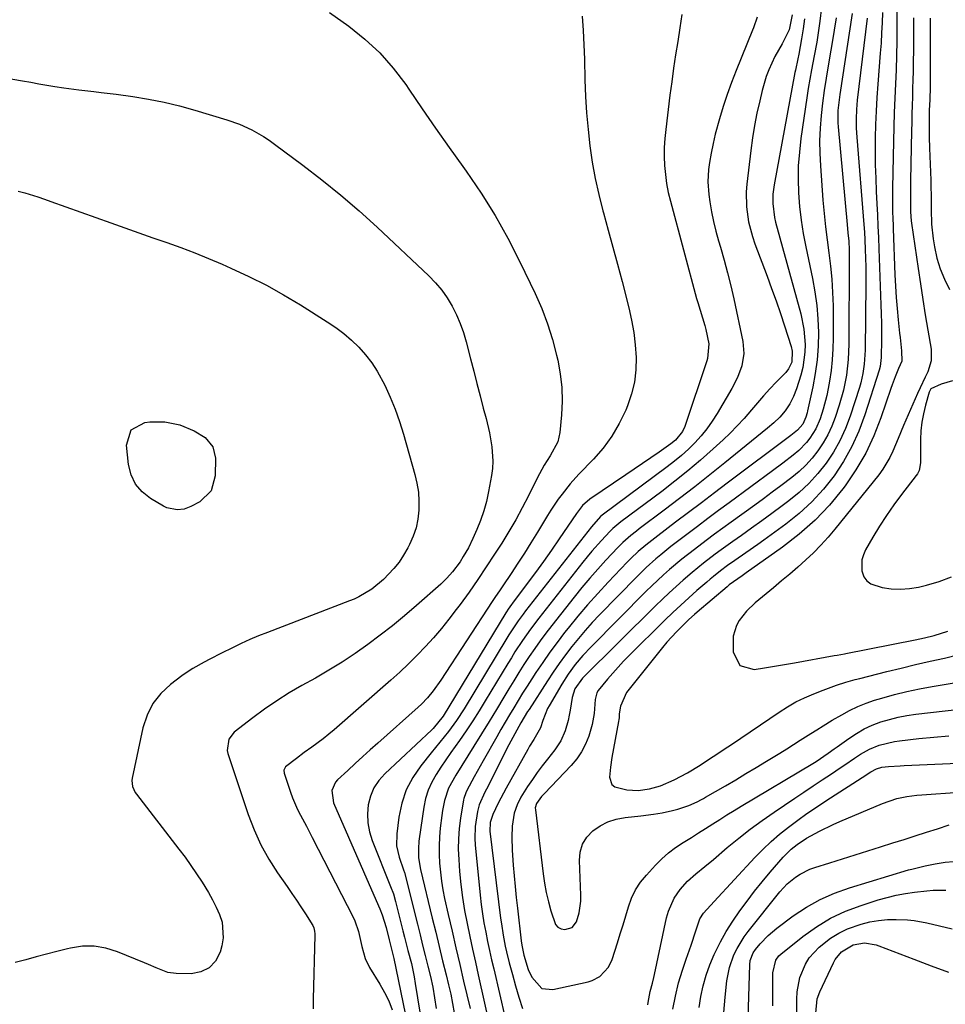
# Model space of a CAD drawing. Units: inches. Extents: x 1841548 to 1846976, y 463402 to 468690.
# Drawn here: x 1842576 to 1842864, y 466608 to 466914 of the extents above; entities that cross this region are included whole.
import ezdxf

# ---------------------------------------------------------------- set-up
doc = ezdxf.new("R2010")
doc.units = ezdxf.units.IN
doc.header["$MEASUREMENT"] = 0
doc.layers.add('7', color=7, linetype='Continuous')
doc.layers.add('8', color=7, linetype='Continuous')

msp = doc.modelspace()

# ---------------------------------------------------------------- linework, layer by layer
at = {"layer": '7', "color": 18}
for points in [[(1842848.41, 466923.21, 1842), (1842848.44, 466911.57, 1842), (1842848.43, 466907.14, 1842), (1842848.36, 466902.7, 1842), (1842848.23, 466898.27, 1842), (1842848.06, 466893.83, 1842), (1842847.87, 466889.4, 1842), (1842847.7, 466884.97, 1842), (1842847.57, 466880.53, 1842), (1842847.46, 466876.1, 1842), (1842847.14, 466861.45, 1842), (1842847.12, 466859.82, 1842), (1842847.13, 466856.56, 1842), (1842847.18, 466854.48, 1842), (1842847.26, 466851.66, 1842), (1842847.31, 466850.25, 1842), (1842847.36, 466848.84, 1842), (1842847.89, 466834.47, 1842), (1842848.05, 466830.99, 1842), (1842848.26, 466827.51, 1842), (1842848.55, 466824.03, 1842), (1842848.88, 466820.56, 1842), (1842849.33, 466816.38, 1842), (1842849.48, 466815, 1842), (1842849.96, 466810.88, 1842), (1842850.03, 466807.7, 1842), (1842849.02, 466805.44, 1842), (1842847.92, 466802.78, 1842), (1842847.01, 466800.37, 1842), (1842846.58, 466799.15, 1842), (1842843.54, 466790.1, 1842), (1842841.35, 466784.49, 1842), (1842838.82, 466779.06, 1842), (1842835.77, 466773.89, 1842), (1842832.38, 466768.91, 1842), (1842831.72, 466768.05, 1842), (1842827.53, 466762.99, 1842), (1842823.05, 466758.23, 1842), (1842818.15, 466753.91, 1842), (1842812.96, 466749.88, 1842), (1842801.6, 466741.88, 1842), (1842800.36, 466741.02, 1842), (1842796.4, 466738.19, 1842), (1842795.69, 466737.61, 1842), (1842786.42, 466729.73, 1842), (1842785.55, 466728.97, 1842), (1842783.83, 466727.41, 1842), (1842783, 466726.6, 1842), (1842779.97, 466723.59, 1842), (1842777.03, 466720.35, 1842), (1842775.63, 466718.66, 1842), (1842764.48, 466704.75, 1842), (1842762.53, 466700.46, 1842), (1842762.21, 466698.09, 1842), (1842762.17, 466696.88, 1842), (1842762.1, 466696.28, 1842), (1842762.01, 466695.68, 1842), (1842759.91, 466684.48, 1842), (1842759.43, 466681.47, 1842), (1842759.14, 466678.44, 1842), (1842759.86, 466676.14, 1842), (1842760.77, 466675.43, 1842), (1842764.59, 466674.52, 1842), (1842768.09, 466674.31, 1842), (1842771.57, 466674.76, 1842), (1842774.97, 466675.74, 1842), (1842779.24, 466677.57, 1842), (1842783.37, 466679.72, 1842), (1842787.35, 466682.15, 1842), (1842790.26, 466684.06, 1842), (1842792.52, 466685.57, 1842), (1842794.78, 466687.08, 1842), (1842797.04, 466688.6, 1842), (1842811.86, 466698.65, 1842), (1842814.45, 466700.27, 1842), (1842817.09, 466701.78, 1842), (1842819.83, 466703.1, 1842), (1842822.63, 466704.31, 1842), (1842825.54, 466705.44, 1842), (1842829.77, 466706.99, 1842), (1842832.62, 466707.91, 1842), (1842835.5, 466708.73, 1842), (1842836.95, 466709.11, 1842), (1842845.4, 466711.22, 1842), (1842849.86, 466712.31, 1842), (1842854.32, 466713.38, 1842), (1842858.8, 466714.41, 1842), (1842863.27, 466715.43, 1842), (1842867.74, 466716.49, 1842)], [(1842825.08, 466917.71, 1852), (1842824.59, 466913.36, 1852), (1842823.94, 466909.03, 1852), (1842823.58, 466906.87, 1852), (1842822.78, 466902.56, 1852), (1842821.95, 466898.23, 1852), (1842821.44, 466895.35, 1852), (1842820.97, 466892.45, 1852), (1842820.52, 466889.56, 1852), (1842818.66, 466876.84, 1852), (1842818.18, 466872.64, 1852), (1842817.86, 466868.43, 1852), (1842817.8, 466864.21, 1852), (1842817.91, 466859.98, 1852), (1842818.24, 466855.76, 1852), (1842818.71, 466851.56, 1852), (1842819.37, 466847.38, 1852), (1842820.17, 466843.22, 1852), (1842822.28, 466833.41, 1852), (1842823.04, 466829.23, 1852), (1842823.63, 466825.04, 1852), (1842823.95, 466820.81, 1852), (1842824.1, 466816.57, 1852), (1842823.98, 466812.33, 1852), (1842823.68, 466808.1, 1852), (1842823.1, 466803.91, 1852), (1842822.34, 466799.73, 1852), (1842820.72, 466792.22, 1852), (1842820.57, 466791.59, 1852), (1842820.2, 466790.33, 1852), (1842819.23, 466788.08, 1852), (1842817.57, 466786.21, 1852), (1842815.52, 466784.62, 1852), (1842795.78, 466769.77, 1852), (1842791.76, 466766.73, 1852), (1842787.73, 466763.7, 1852), (1842783.71, 466760.67, 1852), (1842779.69, 466757.63, 1852), (1842774.14, 466753.45, 1852), (1842770.46, 466750.53, 1852), (1842768.08, 466748.49, 1852), (1842765.8, 466746.34, 1852), (1842764.69, 466745.23, 1852), (1842758.71, 466738.98, 1852), (1842755.49, 466735.53, 1852), (1842752.35, 466732.01, 1852), (1842749.3, 466728.41, 1852), (1842746.33, 466724.75, 1852), (1842745.22, 466723.34, 1852), (1842742.89, 466720.3, 1852), (1842740.62, 466717.23, 1852), (1842738.43, 466714.09, 1852), (1842736.29, 466710.92, 1852), (1842734.98, 466708.93, 1852), (1842733.55, 466706.71, 1852), (1842732.14, 466704.49, 1852), (1842730.76, 466702.25, 1852), (1842729.4, 466700, 1852), (1842728.05, 466697.73, 1852), (1842726.72, 466695.46, 1852), (1842725.4, 466693.18, 1852), (1842724.09, 466690.9, 1852), (1842719.87, 466683.48, 1852), (1842718.94, 466681.84, 1852), (1842717.13, 466678.55, 1852), (1842714.84, 466674.25, 1852), (1842714.5, 466673.57, 1852), (1842713.88, 466671.76, 1852), (1842713.8, 466671.38, 1852), (1842712.86, 466665.72, 1852), (1842712.45, 466662.5, 1852), (1842712.19, 466659.27, 1852), (1842712.17, 466656.04, 1852), (1842712.3, 466652.8, 1852), (1842712.58, 466649.1, 1852), (1842712.97, 466645.04, 1852), (1842713.47, 466640.99, 1852), (1842714.12, 466636.96, 1852), (1842714.89, 466632.94, 1852), (1842715.74, 466628.94, 1852), (1842716.6, 466624.95, 1852), (1842717.48, 466620.95, 1852), (1842718.36, 466616.96, 1852), (1842722.3, 466599.33, 1852)], [(1842672.13, 466916.07, 1864), (1842678.14, 466911.77, 1864), (1842683.12, 466907.79, 1864), (1842687.78, 466903.5, 1864), (1842691.95, 466898.73, 1864), (1842695.81, 466893.65, 1864), (1842696.81, 466892.17, 1864), (1842700.94, 466886.13, 1864), (1842705.11, 466880.1, 1864), (1842709.33, 466874.12, 1864), (1842713.58, 466868.16, 1864), (1842714.62, 466866.71, 1864), (1842719.23, 466859.94, 1864), (1842723.59, 466853.01, 1864), (1842727.57, 466845.87, 1864), (1842731.31, 466838.57, 1864), (1842736.04, 466828.69, 1864), (1842738.09, 466824.03, 1864), (1842739.92, 466819.3, 1864), (1842741.43, 466814.46, 1864), (1842742.73, 466809.54, 1864), (1842743.09, 466807.96, 1864), (1842743.84, 466803.76, 1864), (1842744.33, 466799.54, 1864), (1842744.41, 466795.3, 1864), (1842744.24, 466791.04, 1864), (1842743.74, 466785.54, 1864), (1842743.11, 466782.61, 1864), (1842740.73, 466778.32, 1864), (1842738.89, 466775.38, 1864), (1842736.67, 466771.33, 1864), (1842733.96, 466765.84, 1864), (1842732.03, 466762.09, 1864), (1842730.02, 466758.39, 1864), (1842727.88, 466754.76, 1864), (1842725.67, 466751.18, 1864), (1842723.46, 466747.74, 1864), (1842720.86, 466743.77, 1864), (1842718.21, 466739.84, 1864), (1842715.49, 466735.95, 1864), (1842712.71, 466732.1, 1864), (1842711.52, 466730.48, 1864), (1842709.26, 466727.51, 1864), (1842706.92, 466724.59, 1864), (1842704.48, 466721.75, 1864), (1842701.98, 466718.97, 1864), (1842699.38, 466716.28, 1864), (1842696.73, 466713.64, 1864), (1842694, 466711.08, 1864), (1842691.22, 466708.57, 1864), (1842673.55, 466693.17, 1864), (1842671.87, 466691.75, 1864), (1842670.16, 466690.36, 1864), (1842666.63, 466687.74, 1864), (1842664.28, 466686.08, 1864), (1842661.82, 466684.26, 1864), (1842658.45, 466681.64, 1864), (1842657.95, 466680.55, 1864), (1842658.04, 466679.65, 1864), (1842659.98, 466673.8, 1864), (1842660.64, 466671.96, 1864), (1842662.2, 466668.37, 1864), (1842663.1, 466666.62, 1864), (1842664.96, 466663.16, 1864), (1842666.78, 466659.68, 1864), (1842679.49, 466634.87, 1864), (1842679.99, 466633.79, 1864), (1842681.16, 466630.42, 1864), (1842682.2, 466625.76, 1864), (1842683.22, 466622.07, 1864), (1842684.6, 466619.31, 1864), (1842687.78, 466614.13, 1864), (1842689.23, 466611.52, 1864), (1842690.54, 466608.86, 1864), (1842691.63, 466606.09, 1864)], [(1842750.65, 466914.87, 1862), (1842750.97, 466910.44, 1862), (1842751.2, 466906, 1862), (1842751.37, 466901.56, 1862), (1842751.53, 466895.12, 1862), (1842751.74, 466889.98, 1862), (1842752.05, 466884.84, 1862), (1842752.5, 466879.72, 1862), (1842753.06, 466874.6, 1862), (1842753.8, 466869.51, 1862), (1842754.7, 466864.46, 1862), (1842755.82, 466859.44, 1862), (1842757.1, 466854.46, 1862), (1842757.3, 466853.76, 1862), (1842758.78, 466848.44, 1862), (1842760.24, 466843.12, 1862), (1842761.65, 466837.79, 1862), (1842763.05, 466832.45, 1862), (1842765.16, 466824.27, 1862), (1842766.01, 466820.46, 1862), (1842766.71, 466816.63, 1862), (1842767.16, 466812.77, 1862), (1842767.46, 466808.88, 1862), (1842767.37, 466805.01, 1862), (1842766.95, 466801.21, 1862), (1842766.03, 466797.5, 1862), (1842764.78, 466793.85, 1862), (1842764.2, 466792.47, 1862), (1842762.18, 466788.33, 1862), (1842759.88, 466784.37, 1862), (1842757.15, 466780.69, 1862), (1842754.14, 466777.19, 1862), (1842749.66, 466772.55, 1862), (1842746.94, 466769.56, 1862), (1842744.42, 466766.4, 1862), (1842743.24, 466764.76, 1862), (1842740.97, 466761.4, 1862), (1842739.9, 466759.69, 1862), (1842736.75, 466754.5, 1862), (1842734.76, 466751.28, 1862), (1842732.74, 466748.07, 1862), (1842730.68, 466744.9, 1862), (1842728.58, 466741.74, 1862), (1842725.98, 466737.89, 1862), (1842725.17, 466736.67, 1862), (1842723.54, 466734.23, 1862), (1842722.73, 466733, 1862), (1842706.72, 466708.55, 1862), (1842704.33, 466705.19, 1862), (1842702.59, 466703.06, 1862), (1842700.7, 466701.08, 1862), (1842699.7, 466700.14, 1862), (1842687.15, 466689, 1862), (1842684.8, 466686.9, 1862), (1842682.45, 466684.79, 1862), (1842680.12, 466682.66, 1862), (1842677.79, 466680.52, 1862), (1842674.64, 466677.6, 1862), (1842673.99, 466676.86, 1862), (1842672.84, 466674.23, 1862), (1842673.34, 466670.39, 1862), (1842687.32, 466638.47, 1862), (1842687.72, 466637.53, 1862), (1842688.46, 466635.62, 1862), (1842689.69, 466631.72, 1862), (1842690.66, 466627.83, 1862), (1842691.53, 466624.55, 1862), (1842691.93, 466622.9, 1862), (1842692.11, 466622.08, 1862), (1842696.42, 466601.46, 1862)], [(1842805.04, 466914.57, 1858), (1842803.89, 466911.32, 1858), (1842803.57, 466910.52, 1858), (1842798.53, 466898.02, 1858), (1842797.1, 466894.32, 1858), (1842795.75, 466890.58, 1858), (1842794.51, 466886.81, 1858), (1842793.35, 466883.01, 1858), (1842792.06, 466878.28, 1858), (1842791.36, 466875.33, 1858), (1842790.78, 466872.36, 1858), (1842790.29, 466869.38, 1858), (1842789.98, 466867.23, 1858), (1842789.71, 466863.38, 1858), (1842790, 466859.52, 1858), (1842790.34, 466857.21, 1858), (1842790.87, 466854.15, 1858), (1842791.48, 466851.1, 1858), (1842792.22, 466848.08, 1858), (1842793.05, 466845.08, 1858), (1842793.64, 466843.11, 1858), (1842794.79, 466839.12, 1858), (1842795.86, 466835.12, 1858), (1842796.85, 466831.09, 1858), (1842797.76, 466827.05, 1858), (1842800.59, 466813.83, 1858), (1842800.92, 466810.03, 1858), (1842800.29, 466806.27, 1858), (1842798.96, 466802.62, 1858), (1842797.19, 466799.16, 1858), (1842792.66, 466791.44, 1858), (1842791.12, 466789.02, 1858), (1842789.47, 466786.69, 1858), (1842787.65, 466784.48, 1858), (1842785.72, 466782.36, 1858), (1842783.67, 466780.35, 1858), (1842781.55, 466778.41, 1858), (1842779.35, 466776.57, 1858), (1842777.08, 466774.81, 1858), (1842756.93, 466759.88, 1858), (1842756.35, 466759.42, 1858), (1842753.53, 466756.24, 1858), (1842733.08, 466730.12, 1858), (1842732.29, 466729.09, 1858), (1842730.76, 466727, 1858), (1842729.3, 466724.86, 1858), (1842727.9, 466722.68, 1858), (1842727.22, 466721.58, 1858), (1842713.97, 466699.64, 1858), (1842711.65, 466696.06, 1858), (1842709.12, 466692.63, 1858), (1842706.46, 466689.29, 1858), (1842703.77, 466685.97, 1858), (1842700.48, 466681.97, 1858), (1842697.98, 466678.32, 1858), (1842695.94, 466674.48, 1858), (1842694.57, 466670.35, 1858), (1842693.66, 466666.03, 1858), (1842693.02, 466660.76, 1858), (1842692.99, 466657.11, 1858), (1842693.79, 466653.55, 1858), (1842695.16, 466649.62, 1858), (1842695.41, 466648.77, 1858), (1842699.44, 466632.68, 1858), (1842700.26, 466629.43, 1858), (1842701.08, 466626.19, 1858), (1842701.91, 466622.94, 1858), (1842702.74, 466619.7, 1858), (1842703.52, 466616.44, 1858), (1842704.22, 466613.17, 1858), (1842704.81, 466609.88, 1858), (1842705.31, 466606.57, 1858)], [(1842815.9, 466915.28, 1856), (1842815.05, 466910.62, 1856), (1842812.86, 466906.27, 1856), (1842810.51, 466902.33, 1856), (1842808.69, 466898.25, 1856), (1842807.88, 466896.15, 1856), (1842806.62, 466891.82, 1856), (1842805.85, 466888.59, 1856), (1842805.01, 466884.76, 1856), (1842804.26, 466880.91, 1856), (1842803.63, 466877.05, 1856), (1842803.1, 466873.16, 1856), (1842801.82, 466862.69, 1856), (1842801.63, 466860.34, 1856), (1842801.7, 466855.65, 1856), (1842802.38, 466850.99, 1856), (1842803.57, 466846.43, 1856), (1842804.33, 466844.2, 1856), (1842808.14, 466834.1, 1856), (1842809.55, 466830.26, 1856), (1842810.94, 466826.41, 1856), (1842812.27, 466822.53, 1856), (1842813.56, 466818.64, 1856), (1842815.65, 466812.22, 1856), (1842815.99, 466810.83, 1856), (1842815.81, 466807.33, 1856), (1842814.85, 466805.33, 1856), (1842813.93, 466804.2, 1856), (1842810.95, 466801.15, 1856), (1842808.97, 466799.07, 1856), (1842807.03, 466796.95, 1856), (1842805.15, 466794.79, 1856), (1842803.3, 466792.59, 1856), (1842800.98, 466789.86, 1856), (1842798.89, 466787.56, 1856), (1842796.71, 466785.35, 1856), (1842794.46, 466783.21, 1856), (1842791.38, 466780.41, 1856), (1842787.49, 466776.97, 1856), (1842783.54, 466773.61, 1856), (1842779.49, 466770.36, 1856), (1842775.38, 466767.2, 1856), (1842762.68, 466757.73, 1856), (1842760.17, 466755.69, 1856), (1842759.24, 466754.8, 1856), (1842756.63, 466752, 1856), (1842753.66, 466748.65, 1856), (1842752.23, 466746.93, 1856), (1842750.83, 466745.19, 1856), (1842737.16, 466727.81, 1856), (1842734.58, 466724.41, 1856), (1842732.13, 466720.91, 1856), (1842729.78, 466717.34, 1856), (1842728.65, 466715.53, 1856), (1842727.54, 466713.71, 1856), (1842720.56, 466702.1, 1856), (1842718.63, 466698.98, 1856), (1842716.66, 466695.89, 1856), (1842714.61, 466692.84, 1856), (1842712.52, 466689.83, 1856), (1842709.88, 466686.1, 1856), (1842708.31, 466683.82, 1856), (1842706.76, 466681.52, 1856), (1842705.23, 466679.21, 1856), (1842703.89, 466676.82, 1856), (1842702.77, 466674.35, 1856), (1842701.98, 466671.75, 1856), (1842701.42, 466669.07, 1856), (1842700.01, 466659.24, 1856), (1842699.91, 466658.5, 1856), (1842699.75, 466656.28, 1856), (1842699.83, 466653.32, 1856), (1842700.4, 466649.67, 1856), (1842704.05, 466634.63, 1856), (1842705.13, 466630.2, 1856), (1842706.21, 466625.78, 1856), (1842707.3, 466621.35, 1856), (1842708.39, 466616.93, 1856), (1842709.15, 466613.85, 1856), (1842709.81, 466610.96, 1856), (1842710.4, 466608.05, 1856), (1842710.89, 466605.13, 1856)], [(1842819.79, 466914.1, 1854), (1842819.34, 466910.99, 1854), (1842818.83, 466907.88, 1854), (1842817.97, 466903.1, 1854), (1842817.7, 466901.67, 1854), (1842816.94, 466898.13, 1854), (1842816.8, 466897.42, 1854), (1842810.33, 466862.45, 1854), (1842809.95, 466859.56, 1854), (1842809.89, 466856.65, 1854), (1842810.43, 466852.32, 1854), (1842810.77, 466850.91, 1854), (1842818.64, 466822.38, 1854), (1842819.62, 466817.66, 1854), (1842819.98, 466812.86, 1854), (1842819.9, 466810.45, 1854), (1842819.21, 466805.71, 1854), (1842818.62, 466803.38, 1854), (1842817.32, 466799.14, 1854), (1842816.41, 466796.7, 1854), (1842815.21, 466794.39, 1854), (1842813.74, 466792.24, 1854), (1842812.07, 466790.33, 1854), (1842810.24, 466788.57, 1854), (1842808.31, 466786.92, 1854), (1842794.97, 466776.08, 1854), (1842790.32, 466772.35, 1854), (1842785.64, 466768.65, 1854), (1842780.93, 466765.01, 1854), (1842776.18, 466761.41, 1854), (1842768.42, 466755.58, 1854), (1842767.54, 466754.91, 1854), (1842765.81, 466753.53, 1854), (1842763.31, 466751.34, 1854), (1842761.75, 466749.77, 1854), (1842758.07, 466745.87, 1854), (1842755.51, 466743.07, 1854), (1842753, 466740.24, 1854), (1842750.57, 466737.34, 1854), (1842748.18, 466734.4, 1854), (1842741.21, 466725.55, 1854), (1842739.39, 466723.19, 1854), (1842737.61, 466720.8, 1854), (1842735.9, 466718.37, 1854), (1842734.22, 466715.91, 1854), (1842732.58, 466713.42, 1854), (1842730.98, 466710.91, 1854), (1842729.4, 466708.38, 1854), (1842727.86, 466705.83, 1854), (1842726.34, 466703.29, 1854), (1842724.04, 466699.47, 1854), (1842721.73, 466695.66, 1854), (1842719.39, 466691.87, 1854), (1842717.04, 466688.08, 1854), (1842711.36, 466678.98, 1854), (1842709.09, 466674.99, 1854), (1842707.9, 466671.12, 1854), (1842707.28, 466668.02, 1854), (1842707.04, 466666.46, 1854), (1842706.57, 466662.58, 1854), (1842706.34, 466659.85, 1854), (1842706.2, 466657.12, 1854), (1842706.21, 466654.38, 1854), (1842706.32, 466651.64, 1854), (1842706.58, 466648.84, 1854), (1842706.91, 466646.1, 1854), (1842707.37, 466643.37, 1854), (1842707.92, 466640.66, 1854), (1842709.04, 466635.71, 1854), (1842710.21, 466630.54, 1854), (1842711.4, 466625.36, 1854), (1842712.6, 466620.19, 1854), (1842713.81, 466615.02, 1854), (1842715.8, 466606.54, 1854)], [(1842834.6, 466915.74, 1848), (1842830.73, 466890.57, 1848), (1842830.4, 466888.08, 1848), (1842830.18, 466885.57, 1848), (1842830.11, 466883.06, 1848), (1842830.15, 466881.81, 1848), (1842830.24, 466880.56, 1848), (1842833.06, 466850.2, 1848), (1842833.3, 466847.57, 1848), (1842833.52, 466844.95, 1848), (1842833.67, 466842.31, 1848), (1842833.7, 466841, 1848), (1842833.71, 466839.68, 1848), (1842833.56, 466812.96, 1848), (1842833.37, 466808.16, 1848), (1842832.84, 466803.38, 1848), (1842831.93, 466798.67, 1848), (1842830.6, 466794.06, 1848), (1842829.3, 466790.18, 1848), (1842828.24, 466787.46, 1848), (1842827.03, 466784.82, 1848), (1842825.58, 466782.3, 1848), (1842823.97, 466779.86, 1848), (1842822.16, 466777.57, 1848), (1842820.22, 466775.4, 1848), (1842818.09, 466773.41, 1848), (1842815.85, 466771.54, 1848), (1842812.46, 466768.97, 1848), (1842809.75, 466766.95, 1848), (1842807.03, 466764.95, 1848), (1842804.29, 466762.96, 1848), (1842796.97, 466757.69, 1848), (1842794.38, 466755.81, 1848), (1842791.8, 466753.92, 1848), (1842789.24, 466752, 1848), (1842785.55, 466749.2, 1848), (1842781.64, 466746.13, 1848), (1842777.83, 466742.94, 1848), (1842775.97, 466741.3, 1848), (1842772.33, 466737.91, 1848), (1842770.56, 466736.17, 1848), (1842753.42, 466718.92, 1848), (1842750.89, 466716.22, 1848), (1842748.52, 466713.38, 1848), (1842746.32, 466710.4, 1848), (1842744.34, 466707.28, 1848), (1842740.38, 466700.6, 1848), (1842739.94, 466699.79, 1848), (1842738.48, 466696.06, 1848), (1842737.71, 466693.79, 1848), (1842735.59, 466690.15, 1848), (1842734.34, 466688.07, 1848), (1842733.74, 466687.02, 1848), (1842727.03, 466674.97, 1848), (1842725.37, 466671.9, 1848), (1842724.58, 466670.34, 1848), (1842722.87, 466666.84, 1848), (1842722.04, 466664.32, 1848), (1842721.97, 466661.67, 1848), (1842725.33, 466634.57, 1848), (1842725.56, 466632.81, 1848), (1842726.11, 466629.32, 1848), (1842726.78, 466625.84, 1848), (1842727.15, 466624.11, 1848), (1842728, 466620.68, 1848), (1842728.98, 466617.05, 1848), (1842729.95, 466613.53, 1848), (1842730.98, 466610.04, 1848), (1842732.08, 466606.56, 1848)], [(1842839.3, 466914.26, 1846), (1842836.2, 466888.79, 1846), (1842835.93, 466885.92, 1846), (1842835.82, 466883.04, 1846), (1842835.85, 466880.15, 1846), (1842836.02, 466877.27, 1846), (1842838.22, 466850.13, 1846), (1842838.39, 466847.76, 1846), (1842838.53, 466845.39, 1846), (1842838.67, 466842.41, 1846), (1842838.77, 466839.73, 1846), (1842838.84, 466837.05, 1846), (1842838.87, 466834.37, 1846), (1842838.85, 466831.69, 1846), (1842838.59, 466811.16, 1846), (1842838.54, 466809.68, 1846), (1842838.33, 466806.73, 1846), (1842837.94, 466803.81, 1846), (1842837.29, 466800.93, 1846), (1842836.87, 466799.52, 1846), (1842833.95, 466790.58, 1846), (1842832.48, 466786.72, 1846), (1842830.79, 466782.97, 1846), (1842828.75, 466779.41, 1846), (1842826.49, 466775.96, 1846), (1842823.91, 466772.73, 1846), (1842821.15, 466769.68, 1846), (1842818.13, 466766.89, 1846), (1842814.94, 466764.27, 1846), (1842812.8, 466762.69, 1846), (1842809.67, 466760.37, 1846), (1842806.52, 466758.08, 1846), (1842803.35, 466755.81, 1846), (1842800.17, 466753.56, 1846), (1842797.54, 466751.7, 1846), (1842793.83, 466749.04, 1846), (1842791.99, 466747.68, 1846), (1842788.38, 466744.89, 1846), (1842784.84, 466742, 1846), (1842782.11, 466739.65, 1846), (1842779.91, 466737.7, 1846), (1842777.73, 466735.73, 1846), (1842775.59, 466733.71, 1846), (1842773.48, 466731.66, 1846), (1842750.79, 466709.2, 1846), (1842748.39, 466705.86, 1846), (1842747.54, 466703.19, 1846), (1842746.92, 466699.27, 1846), (1842746.62, 466697.63, 1846), (1842746.27, 466695.99, 1846), (1842745.35, 466692.77, 1846), (1842744.04, 466689.72, 1846), (1842742.21, 466686.95, 1846), (1842739.9, 466684.03, 1846), (1842738.28, 466681.95, 1846), (1842736.71, 466679.83, 1846), (1842735.2, 466677.68, 1846), (1842733.72, 466675.49, 1846), (1842731.62, 466672.2, 1846), (1842730.43, 466669.77, 1846), (1842729.55, 466667.21, 1846), (1842728.94, 466663.21, 1846), (1842728.83, 466659.81, 1846), (1842728.9, 466655.73, 1846), (1842729.22, 466651.07, 1846), (1842729.5, 466647.73, 1846), (1842729.81, 466644.39, 1846), (1842730.16, 466641.05, 1846), (1842730.53, 466637.71, 1846), (1842731.73, 466627.52, 1846), (1842731.9, 466626.23, 1846), (1842732.54, 466623.05, 1846), (1842733.92, 466618.62, 1846), (1842735.05, 466616.24, 1846), (1842738.16, 466612.77, 1846), (1842741.51, 466612.41, 1846), (1842752.5, 466614.83, 1846), (1842753.78, 466615.22, 1846), (1842756.12, 466616.46, 1846), (1842758.86, 466619.37, 1846), (1842759.99, 466621.79, 1846), (1842761.64, 466626.95, 1846), (1842762.52, 466629.73, 1846), (1842763.39, 466632.51, 1846), (1842764.23, 466635.3, 1846), (1842765.05, 466638.1, 1846), (1842766.05, 466640.8, 1846), (1842767.27, 466643.37, 1846), (1842768.84, 466645.74, 1846), (1842770.64, 466647.99, 1846), (1842773.44, 466651.03, 1846), (1842775.43, 466653.01, 1846), (1842777.51, 466654.87, 1846), (1842779.73, 466656.55, 1846), (1842782.06, 466658.12, 1846), (1842784.62, 466659.71, 1846), (1842786.84, 466661.09, 1846), (1842789.05, 466662.49, 1846), (1842791.25, 466663.89, 1846), (1842793.46, 466665.29, 1846), (1842795.67, 466666.67, 1846), (1842797.9, 466668.03, 1846), (1842800.13, 466669.38, 1846), (1842822.4, 466682.67, 1846), (1842823.38, 466683.27, 1846), (1842827.18, 466685.85, 1846), (1842829.05, 466687.19, 1846), (1842829.98, 466687.86, 1846), (1842833.56, 466690.47, 1846), (1842835.9, 466692.01, 1846), (1842838.32, 466693.4, 1846), (1842840.85, 466694.56, 1846), (1842843.47, 466695.57, 1846), (1842846.16, 466696.37, 1846), (1842848.88, 466697.07, 1846), (1842851.64, 466697.59, 1846), (1842854.42, 466698, 1846), (1842878.1, 466700.73, 1846)], [(1842844, 466916.03, 1844), (1842843.9, 466912.86, 1844), (1842843.76, 466909.69, 1844), (1842843.57, 466906.53, 1844), (1842843.35, 466903.36, 1844), (1842842.56, 466893.76, 1844), (1842842.27, 466889.59, 1844), (1842842.03, 466885.43, 1844), (1842841.87, 466881.26, 1844), (1842841.77, 466877.09, 1844), (1842841.75, 466872.92, 1844), (1842841.79, 466868.74, 1844), (1842841.91, 466864.57, 1844), (1842842.08, 466860.41, 1844), (1842842.28, 466856.62, 1844), (1842842.46, 466853.12, 1844), (1842842.62, 466849.62, 1844), (1842842.77, 466846.13, 1844), (1842842.9, 466842.63, 1844), (1842843.54, 466825.2, 1844), (1842843.62, 466822.38, 1844), (1842843.68, 466819.55, 1844), (1842843.7, 466816.73, 1844), (1842843.69, 466813.9, 1844), (1842843.64, 466809.39, 1844), (1842843.62, 466808.82, 1844), (1842843.3, 466805.99, 1844), (1842843.01, 466804.9, 1844), (1842838.57, 466790.98, 1844), (1842836.71, 466785.98, 1844), (1842834.54, 466781.13, 1844), (1842831.92, 466776.52, 1844), (1842829, 466772.05, 1844), (1842825.66, 466767.89, 1844), (1842822.08, 466763.96, 1844), (1842818.15, 466760.39, 1844), (1842813.99, 466757.06, 1844), (1842807.14, 466752.09, 1844), (1842805.27, 466750.75, 1844), (1842801.51, 466748.11, 1844), (1842798.08, 466745.75, 1844), (1842795.84, 466744.17, 1844), (1842793.65, 466742.53, 1844), (1842791.51, 466740.82, 1844), (1842790.46, 466739.94, 1844), (1842789.42, 466739.05, 1844), (1842786.35, 466736.4, 1844), (1842783.81, 466734.15, 1844), (1842781.29, 466731.87, 1844), (1842778.82, 466729.54, 1844), (1842776.38, 466727.17, 1844), (1842765.29, 466716.22, 1844), (1842763.54, 466714.43, 1844), (1842761.82, 466712.61, 1844), (1842760.16, 466710.74, 1844), (1842758.53, 466708.84, 1844), (1842755.63, 466705.3, 1844), (1842755.21, 466704.57, 1844), (1842754.71, 466702.54, 1844), (1842754.42, 466698.17, 1844), (1842753.79, 466694.77, 1844), (1842752.72, 466691.18, 1844), (1842751.72, 466688.66, 1844), (1842750.5, 466686.27, 1844), (1842748.97, 466684.07, 1844), (1842747.23, 466681.99, 1844), (1842738.93, 466673.36, 1844), (1842738.03, 466672.36, 1844), (1842736.43, 466670.21, 1844), (1842736.1, 466668.89, 1844), (1842736.12, 466668.21, 1844), (1842738.52, 466648.4, 1844), (1842738.95, 466645.47, 1844), (1842739.47, 466642.56, 1844), (1842740.15, 466639.69, 1844), (1842740.92, 466636.83, 1844), (1842742.41, 466632.66, 1844), (1842743.15, 466631.82, 1844), (1842744.15, 466631.31, 1844), (1842745.32, 466631.02, 1844), (1842747.51, 466631.65, 1844), (1842748.89, 466633.46, 1844), (1842749.73, 466636.22, 1844), (1842750.26, 466639.86, 1844), (1842750.28, 466641.71, 1844), (1842749.82, 466652.47, 1844), (1842750.09, 466655.13, 1844), (1842750.79, 466657.59, 1844), (1842752.16, 466659.76, 1844), (1842753.96, 466661.74, 1844), (1842756.25, 466663.3, 1844), (1842758.67, 466664.56, 1844), (1842761.27, 466665.39, 1844), (1842763.99, 466665.91, 1844), (1842768.92, 466666.43, 1844), (1842772.89, 466666.95, 1844), (1842775.5, 466667.34, 1844), (1842778.79, 466668.01, 1844), (1842780.41, 466668.45, 1844), (1842783.82, 466669.58, 1844), (1842786.46, 466670.74, 1844), (1842787.73, 466671.43, 1844), (1842788.36, 466671.79, 1844), (1842788.99, 466672.15, 1844), (1842795.2, 466675.75, 1844), (1842798.39, 466677.62, 1844), (1842801.58, 466679.5, 1844), (1842804.76, 466681.41, 1844), (1842807.93, 466683.34, 1844), (1842812.12, 466685.91, 1844), (1842814.24, 466687.22, 1844), (1842818.46, 466689.87, 1844), (1842821.71, 466691.94, 1844), (1842823.62, 466693.15, 1844), (1842825.53, 466694.36, 1844), (1842828.43, 466696.12, 1844), (1842831.34, 466697.81, 1844), (1842833.81, 466699.14, 1844), (1842836.33, 466700.35, 1844), (1842838.93, 466701.38, 1844), (1842841.58, 466702.3, 1844), (1842843.87, 466703, 1844), (1842847.73, 466704.09, 1844), (1842851.61, 466705.08, 1844), (1842855.52, 466705.9, 1844), (1842859.46, 466706.63, 1844), (1842877.64, 466709.57, 1844)], [(1842858.84, 466914.28, 1838), (1842858.82, 466894.03, 1838), (1842858.81, 466892.91, 1838), (1842858.7, 466888.94, 1838), (1842858.57, 466885.71, 1838), (1842858.54, 466884.09, 1838), (1842858.53, 466880.69, 1838), (1842858.57, 466877.29, 1838), (1842858.66, 466873.9, 1838), (1842859.01, 466863.96, 1838), (1842859.07, 466861.67, 1838), (1842859.12, 466859.39, 1838), (1842859.15, 466854.81, 1838), (1842859.3, 466850.25, 1838), (1842859.81, 466845.72, 1838), (1842860.2, 466843.19, 1838), (1842860.93, 466839.74, 1838), (1842861.91, 466836.37, 1838), (1842863.27, 466833.14, 1838), (1842864.87, 466829.99, 1838)], [(1842570.1, 466895.95, 1866), (1842576.73, 466894.8, 1866), (1842579.25, 466894.36, 1866), (1842581.76, 466893.93, 1866), (1842584.28, 466893.49, 1866), (1842586.79, 466893.06, 1866), (1842589.51, 466892.61, 1866), (1842594.16, 466891.98, 1866), (1842598.82, 466891.49, 1866), (1842601.15, 466891.22, 1866), (1842605.8, 466890.62, 1866), (1842610.98, 466889.9, 1866), (1842615.86, 466889.11, 1866), (1842620.72, 466888.16, 1866), (1842625.53, 466887, 1866), (1842630.3, 466885.69, 1866), (1842640.2, 466882.72, 1866), (1842644.14, 466881.33, 1866), (1842647.94, 466879.58, 1866), (1842651.57, 466877.5, 1866), (1842653.32, 466876.35, 1866), (1842655.03, 466875.14, 1866), (1842663.79, 466868.65, 1866), (1842669.76, 466864.05, 1866), (1842675.63, 466859.32, 1866), (1842681.33, 466854.39, 1866), (1842686.91, 466849.33, 1866), (1842703.02, 466834.2, 1866), (1842705.1, 466832.05, 1866), (1842707.02, 466829.79, 1866), (1842708.72, 466827.35, 1866), (1842710.26, 466824.79, 1866), (1842711.59, 466822.11, 1866), (1842712.78, 466819.37, 1866), (1842713.76, 466816.55, 1866), (1842714.61, 466813.68, 1866), (1842715.97, 466808.37, 1866), (1842716.95, 466804.55, 1866), (1842717.94, 466800.74, 1866), (1842718.94, 466796.92, 1866), (1842719.94, 466793.11, 1866), (1842720.81, 466789.84, 1866), (1842721.84, 466785.46, 1866), (1842722.62, 466781.03, 1866), (1842722.91, 466776.58, 1866), (1842722.76, 466774.36, 1866), (1842722.48, 466772.14, 1866), (1842721.57, 466767.14, 1866), (1842720.91, 466764.11, 1866), (1842720.11, 466761.13, 1866), (1842719.09, 466758.22, 1866), (1842717.92, 466755.35, 1866), (1842716.68, 466752.59, 1866), (1842715.29, 466749.73, 1866), (1842713.72, 466746.96, 1866), (1842712.72, 466745.38, 1866), (1842710.38, 466742.2, 1866), (1842708.63, 466740.23, 1866), (1842706.73, 466738.41, 1866), (1842699.13, 466731.71, 1866), (1842695.45, 466728.56, 1866), (1842691.72, 466725.49, 1866), (1842687.9, 466722.52, 1866), (1842684.02, 466719.62, 1866), (1842680.06, 466716.84, 1866), (1842676.03, 466714.17, 1866), (1842671.91, 466711.64, 1866), (1842667.72, 466709.21, 1866), (1842663.55, 466706.89, 1866), (1842659.59, 466704.57, 1866), (1842655.71, 466702.14, 1866), (1842651.94, 466699.53, 1866), (1842648.24, 466696.82, 1866), (1842642.47, 466692.36, 1866), (1842640.79, 466690.24, 1866), (1842640.34, 466686.66, 1866), (1842640.55, 466685.76, 1866), (1842646.84, 466666.78, 1866), (1842648.66, 466662, 1866), (1842650.75, 466657.37, 1866), (1842653.24, 466652.93, 1866), (1842656, 466648.63, 1866), (1842659, 466644.39, 1866), (1842660.44, 466642.3, 1866), (1842661.86, 466640.21, 1866), (1842663.26, 466638.09, 1866), (1842664.62, 466635.95, 1866), (1842666.91, 466632.32, 1866), (1842667.26, 466631.63, 1866), (1842667.51, 466630.51, 1866), (1842667.57, 466629.74, 1866), (1842667.57, 466629.35, 1866), (1842667.09, 466609.4, 1866), (1842667.01, 466606.38, 1866)], [(1842575.38, 466860.5, 1868), (1842577.42, 466860, 1868), (1842581.47, 466858.72, 1868), (1842583.48, 466858.04, 1868), (1842585.48, 466857.34, 1868), (1842604.19, 466850.66, 1868), (1842608.53, 466849.12, 1868), (1842612.87, 466847.59, 1868), (1842617.22, 466846.07, 1868), (1842621.58, 466844.56, 1868), (1842625.91, 466843.01, 1868), (1842630.22, 466841.38, 1868), (1842634.48, 466839.64, 1868), (1842638.71, 466837.83, 1868), (1842641.49, 466836.6, 1868), (1842647.03, 466834.01, 1868), (1842652.49, 466831.26, 1868), (1842657.82, 466828.28, 1868), (1842663.08, 466825.15, 1868), (1842671.43, 466819.91, 1868), (1842674.04, 466818.14, 1868), (1842676.57, 466816.26, 1868), (1842678.95, 466814.2, 1868), (1842681.23, 466812.02, 1868), (1842683.32, 466809.67, 1868), (1842685.26, 466807.21, 1868), (1842686.95, 466804.57, 1868), (1842689.28, 466800.19, 1868), (1842690.98, 466796.49, 1868), (1842692.55, 466792.75, 1868), (1842693.9, 466788.92, 1868), (1842695.12, 466785.03, 1868), (1842698.66, 466772.51, 1868), (1842699.29, 466769.77, 1868), (1842699.74, 466767.01, 1868), (1842699.92, 466764.22, 1868), (1842699.92, 466761.41, 1868), (1842699.6, 466758.64, 1868), (1842699.05, 466755.92, 1868), (1842698.15, 466753.3, 1868), (1842697.02, 466750.74, 1868), (1842696.47, 466749.68, 1868), (1842695.16, 466747.42, 1868), (1842693.73, 466745.26, 1868), (1842692.1, 466743.24, 1868), (1842688.87, 466739.82, 1868), (1842685.28, 466736.8, 1868), (1842681.25, 466734.41, 1868), (1842679.83, 466733.76, 1868), (1842678.38, 466733.16, 1868), (1842652.8, 466723.41, 1868), (1842650.07, 466722.32, 1868), (1842647.35, 466721.17, 1868), (1842644.68, 466719.94, 1868), (1842642.02, 466718.65, 1868), (1842638.57, 466716.91, 1868), (1842634.94, 466715.08, 1868), (1842633.13, 466714.17, 1868), (1842629.6, 466712.19, 1868), (1842627.91, 466711.08, 1868), (1842626.26, 466709.91, 1868), (1842622.7, 466707.22, 1868), (1842619.71, 466704.4, 1868), (1842617.2, 466701.26, 1868), (1842615.41, 466697.67, 1868), (1842614.11, 466693.76, 1868), (1842610.73, 466678.06, 1868), (1842610.64, 466677.41, 1868), (1842610.87, 466675.47, 1868), (1842611.73, 466673.68, 1868), (1842612.11, 466673.13, 1868), (1842625.33, 466656.04, 1868), (1842627.22, 466653.53, 1868), (1842629.06, 466650.98, 1868), (1842630.82, 466648.38, 1868), (1842632.54, 466645.75, 1868), (1842634.48, 466642.59, 1868), (1842635.73, 466640.34, 1868), (1842636.88, 466638.04, 1868), (1842637.96, 466635.7, 1868), (1842638.71, 466633.32, 1868), (1842639.06, 466628.46, 1868), (1842638.65, 466625.99, 1868), (1842638.13, 466624.05, 1868), (1842636.68, 466621.27, 1868), (1842634.76, 466619.11, 1868), (1842632.15, 466617.89, 1868), (1842629.07, 466617.29, 1868), (1842624.42, 466617.4, 1868), (1842621.85, 466617.72, 1868), (1842618.22, 466619.11, 1868), (1842615.81, 466620.16, 1868), (1842614.6, 466620.68, 1868), (1842606.19, 466624.18, 1868), (1842602.61, 466625.28, 1868), (1842598.99, 466625.91, 1868), (1842595.32, 466625.84, 1868), (1842591.61, 466625.3, 1868), (1842590.64, 466625.06, 1868), (1842587.39, 466624.25, 1868), (1842584.15, 466623.42, 1868), (1842580.92, 466622.55, 1868), (1842577.69, 466621.67, 1868), (1842574.46, 466620.8, 1868)], [(1842865.79, 466801.61, 1838), (1842862.29, 466800.57, 1838), (1842859.07, 466799.05, 1838), (1842858.5, 466798.03, 1838), (1842857.37, 466794.01, 1838), (1842856.74, 466791.37, 1838), (1842856.25, 466788.71, 1838), (1842855.99, 466786.01, 1838), (1842855.87, 466783.3, 1838), (1842855.86, 466776.73, 1838), (1842855.84, 466776.12, 1838), (1842855.39, 466773.74, 1838), (1842854.87, 466772.66, 1838), (1842854.53, 466772.16, 1838), (1842849.94, 466766.22, 1838), (1842847.56, 466763.01, 1838), (1842845.26, 466759.74, 1838), (1842843.1, 466756.37, 1838), (1842841.02, 466752.95, 1838), (1842838.78, 466749.09, 1838), (1842838.08, 466747.52, 1838), (1842837.62, 466745.91, 1838), (1842837.6, 466742.52, 1838), (1842838.23, 466740.71, 1838), (1842839.11, 466739.38, 1838), (1842840.4, 466738.45, 1838), (1842843.93, 466737.37, 1838), (1842846.76, 466736.96, 1838), (1842849.58, 466736.8, 1838), (1842852.41, 466737.02, 1838), (1842855.23, 466737.48, 1838), (1842857.69, 466738.07, 1838), (1842861.64, 466739.25, 1838), (1842865.45, 466740.71, 1838)], [(1842771.06, 466607.66, 1848), (1842771.16, 466608.35, 1848), (1842771.84, 466611.77, 1848), (1842772.5, 466614.4, 1848), (1842772.91, 466616.17, 1848), (1842773.1, 466617.05, 1848), (1842776.85, 466634.67, 1848), (1842777.46, 466636.81, 1848), (1842779.29, 466640.8, 1848), (1842781.11, 466643.45, 1848), (1842783.4, 466646.09, 1848), (1842786.02, 466648.41, 1848), (1842788.77, 466650.6, 1848), (1842791.48, 466652.85, 1848), (1842795.79, 466656.51, 1848), (1842799.33, 466659.42, 1848), (1842802.93, 466662.25, 1848), (1842806.63, 466664.95, 1848), (1842810.39, 466667.57, 1848), (1842816.78, 466671.87, 1848), (1842819.62, 466673.78, 1848), (1842822.46, 466675.68, 1848), (1842825.31, 466677.59, 1848), (1842828.15, 466679.49, 1848), (1842830.82, 466681.27, 1848), (1842832.33, 466682.28, 1848), (1842835.37, 466684.31, 1848), (1842837.2, 466685.53, 1848), (1842840.01, 466687.14, 1848), (1842843.01, 466688.37, 1848), (1842847.73, 466689.52, 1848), (1842849.34, 466689.74, 1848), (1842855.37, 466690.38, 1848), (1842860, 466690.83, 1848), (1842864.64, 466691.23, 1848)], [(1842787.05, 466606.87, 1852), (1842787.6, 466610.26, 1852), (1842788.32, 466613.61, 1852), (1842789.21, 466616.91, 1852), (1842790.37, 466620.12, 1852), (1842791.7, 466623.28, 1852), (1842793.65, 466627.19, 1852), (1842795.47, 466630.47, 1852), (1842797.46, 466633.64, 1852), (1842799.65, 466636.84, 1852), (1842801.94, 466639.91, 1852), (1842804.27, 466642.94, 1852), (1842806.67, 466645.91, 1852), (1842809.12, 466648.84, 1852), (1842813.16, 466653.56, 1852), (1842815.64, 466656.06, 1852), (1842817.47, 466657.53, 1852), (1842820.44, 466659.44, 1852), (1842824.48, 466661.66, 1852), (1842828.64, 466663.69, 1852), (1842830.77, 466664.63, 1852), (1842844.04, 466670.22, 1852), (1842848.48, 466671.73, 1852), (1842851.55, 466672.39, 1852), (1842854.65, 466672.82, 1852), (1842856.22, 466672.96, 1852), (1842868.01, 466673.72, 1852)], [(1842794.66, 466605.32, 1854), (1842795.15, 466609.99, 1854), (1842795.67, 466615.09, 1854), (1842796.44, 466619.24, 1854), (1842797.86, 466623.22, 1854), (1842798.81, 466625.13, 1854), (1842801.02, 466628.74, 1854), (1842802.28, 466630.45, 1854), (1842812.1, 466642.74, 1854), (1842814.38, 466645.23, 1854), (1842817, 466647.37, 1854), (1842818.42, 466648.28, 1854), (1842821.43, 466649.78, 1854), (1842823.02, 466650.36, 1854), (1842827.65, 466651.82, 1854), (1842831.6, 466653.06, 1854), (1842835.54, 466654.3, 1854), (1842839.48, 466655.53, 1854), (1842843.42, 466656.77, 1854), (1842847.24, 466657.96, 1854), (1842850.72, 466659.05, 1854), (1842854.21, 466660.16, 1854), (1842857.69, 466661.28, 1854), (1842861.16, 466662.4, 1854), (1842864.77, 466663.58, 1854)], [(1842802.25, 466603.63, 1856), (1842802.77, 466620.12, 1856), (1842802.92, 466621.39, 1856), (1842803.85, 466623.77, 1856), (1842804.59, 466624.83, 1856), (1842806.03, 466626.59, 1856), (1842808.44, 466629.19, 1856), (1842811.15, 466631.48, 1856), (1842816.28, 466635.27, 1856), (1842820.39, 466638, 1856), (1842824.65, 466640.43, 1856), (1842829.14, 466642.4, 1856), (1842833.79, 466644.06, 1856), (1842852.11, 466649.57, 1856), (1842853.12, 466649.87, 1856), (1842857.24, 466650.89, 1856), (1842859.32, 466651.29, 1856), (1842860.36, 466651.46, 1856), (1842863.51, 466651.96, 1856), (1842866.13, 466652.21, 1856)], [(1842809.96, 466607.31, 1858), (1842809.94, 466610.31, 1858), (1842809.92, 466613.31, 1858), (1842809.91, 466617.64, 1858), (1842810.88, 466621.59, 1858), (1842811.84, 466622.88, 1858), (1842812.44, 466623.44, 1858), (1842819.3, 466628.91, 1858), (1842823.51, 466631.91, 1858), (1842827.91, 466634.57, 1858), (1842832.57, 466636.74, 1858), (1842837.41, 466638.57, 1858), (1842842.73, 466640.25, 1858), (1842845.5, 466641.04, 1858), (1842848.3, 466641.72, 1858), (1842851.13, 466642.24, 1858), (1842853.98, 466642.65, 1858), (1842857.76, 466643.07, 1858), (1842859.73, 466643.26, 1858), (1842863.67, 466643.34, 1858)], [(1842823.34, 466605.02, 1862), (1842823.76, 466609.57, 1862), (1842824.53, 466611.71, 1862), (1842828.76, 466620.76, 1862), (1842829.27, 466621.7, 1862), (1842831.26, 466624.18, 1862), (1842834.92, 466626.26, 1862), (1842838.4, 466626.9, 1862), (1842842.01, 466626.32, 1862), (1842842.88, 466626.03, 1862), (1842853.75, 466621.82, 1862), (1842859.14, 466619.8, 1862), (1842864.56, 466617.86, 1862)]]:
    msp.add_polyline3d(points, dxfattribs=at)
at = {"layer": '8', "color": 18}
for points in [[(1842781.64, 466915.43, 1860), (1842781.03, 466911.25, 1860), (1842780.38, 466907.08, 1860), (1842779.72, 466902.91, 1860), (1842779.09, 466898.74, 1860), (1842778.51, 466894.55, 1860), (1842777.96, 466890.37, 1860), (1842776.63, 466879.68, 1860), (1842776.36, 466876.88, 1860), (1842776.19, 466874.08, 1860), (1842776.18, 466871.27, 1860), (1842776.27, 466868.46, 1860), (1842776.52, 466865.66, 1860), (1842776.89, 466862.88, 1860), (1842777.43, 466860.13, 1860), (1842778.08, 466857.39, 1860), (1842786.25, 466827.12, 1860), (1842786.59, 466825.92, 1860), (1842787.33, 466823.53, 1860), (1842788.11, 466821.15, 1860), (1842788.78, 466818.74, 1860), (1842789.06, 466817.53, 1860), (1842790.02, 466813.08, 1860), (1842789.63, 466808.48, 1860), (1842789.43, 466807.84, 1860), (1842782.59, 466787.38, 1860), (1842781.88, 466785.79, 1860), (1842779.64, 466783.12, 1860), (1842778.26, 466782.02, 1860), (1842774.58, 466779.46, 1860), (1842772.01, 466777.68, 1860), (1842769.44, 466775.91, 1860), (1842766.85, 466774.15, 1860), (1842764.26, 466772.39, 1860), (1842753.06, 466764.85, 1860), (1842750.78, 466762.83, 1860), (1842748.91, 466760.39, 1860), (1842743.55, 466752.47, 1860), (1842741.12, 466748.95, 1860), (1842738.66, 466745.45, 1860), (1842736.14, 466741.99, 1860), (1842733.59, 466738.56, 1860), (1842728.97, 466732.47, 1860), (1842728.7, 466732.1, 1860), (1842727.64, 466730.6, 1860), (1842727.14, 466729.82, 1860), (1842726.9, 466729.43, 1860), (1842707.44, 466697.34, 1860), (1842704.39, 466693.57, 1860), (1842703.89, 466693.09, 1860), (1842689.33, 466679.49, 1860), (1842687.48, 466677.37, 1860), (1842685.95, 466675.09, 1860), (1842684.9, 466672.55, 1860), (1842684.17, 466669.83, 1860), (1842683.95, 466667.01, 1860), (1842684.03, 466664.21, 1860), (1842684.56, 466661.47, 1860), (1842685.39, 466658.76, 1860), (1842691.12, 466644.47, 1860), (1842691.98, 466642.14, 1860), (1842692.68, 466639.76, 1860), (1842694.94, 466630.69, 1860), (1842695.46, 466628.64, 1860), (1842696.52, 466624.55, 1860), (1842697.57, 466620.46, 1860), (1842698.44, 466616.33, 1860), (1842698.8, 466614.25, 1860), (1842700.19, 466605.38, 1860)], [(1842829.6, 466914.37, 1850), (1842829.01, 466910.51, 1850), (1842828.8, 466909.23, 1850), (1842827.12, 466899.49, 1850), (1842826.49, 466895.63, 1850), (1842825.91, 466891.76, 1850), (1842825.41, 466887.88, 1850), (1842824.95, 466884, 1850), (1842824.64, 466880.11, 1850), (1842824.48, 466876.21, 1850), (1842824.52, 466872.32, 1850), (1842824.71, 466868.42, 1850), (1842825.52, 466857.68, 1850), (1842825.88, 466853.58, 1850), (1842826.3, 466849.48, 1850), (1842826.8, 466845.39, 1850), (1842827.37, 466841.31, 1850), (1842827.89, 466837.23, 1850), (1842828.3, 466833.14, 1850), (1842828.53, 466829.03, 1850), (1842828.64, 466824.92, 1850), (1842828.7, 466814.84, 1850), (1842828.62, 466811.48, 1850), (1842828.43, 466808.13, 1850), (1842828.05, 466804.79, 1850), (1842827.55, 466801.47, 1850), (1842827.14, 466799.16, 1850), (1842826.71, 466797.01, 1850), (1842825.6, 466792.78, 1850), (1842824.62, 466789.8, 1850), (1842823.26, 466786.66, 1850), (1842821.46, 466783.76, 1850), (1842820.4, 466782.42, 1850), (1842818.03, 466779.96, 1850), (1842816.26, 466778.49, 1850), (1842813.07, 466776.04, 1850), (1842809.84, 466773.63, 1850), (1842796.39, 466763.71, 1850), (1842793.07, 466761.27, 1850), (1842789.77, 466758.81, 1850), (1842786.48, 466756.33, 1850), (1842783.19, 466753.85, 1850), (1842779.86, 466751.32, 1850), (1842778.25, 466750.08, 1850), (1842775.1, 466747.54, 1850), (1842773.54, 466746.23, 1850), (1842770.53, 466743.53, 1850), (1842767.63, 466740.69, 1850), (1842756.06, 466728.83, 1850), (1842753.81, 466726.45, 1850), (1842751.62, 466724.03, 1850), (1842749.5, 466721.54, 1850), (1842747.44, 466718.99, 1850), (1842745.46, 466716.39, 1850), (1842743.52, 466713.75, 1850), (1842741.66, 466711.06, 1850), (1842739.86, 466708.33, 1850), (1842734.15, 466699.46, 1850), (1842733.72, 466698.77, 1850), (1842731.63, 466695.3, 1850), (1842729.74, 466691.9, 1850), (1842728.52, 466689.61, 1850), (1842727.92, 466688.45, 1850), (1842720.88, 466674.66, 1850), (1842720.4, 466673.7, 1850), (1842718.68, 466669.77, 1850), (1842718.08, 466667.73, 1850), (1842717.37, 466663.1, 1850), (1842717.25, 466659.3, 1850), (1842717.37, 466657.39, 1850), (1842718.95, 466641.76, 1850), (1842719.29, 466638.86, 1850), (1842719.68, 466635.98, 1850), (1842720.15, 466633.1, 1850), (1842720.68, 466630.24, 1850), (1842721.26, 466627.38, 1850), (1842721.87, 466624.53, 1850), (1842722.5, 466621.69, 1850), (1842723.16, 466618.85, 1850), (1842726.77, 466603.48, 1850)], [(1842853.62, 466914.41, 1840), (1842853.66, 466911.17, 1840), (1842853.66, 466907.92, 1840), (1842853.63, 466904.67, 1840), (1842853.57, 466900.4, 1840), (1842853.52, 466897.76, 1840), (1842853.46, 466895.11, 1840), (1842853.39, 466892.46, 1840), (1842853.31, 466889.82, 1840), (1842853.23, 466887.17, 1840), (1842853.16, 466884.53, 1840), (1842853.1, 466881.88, 1840), (1842853.04, 466879.23, 1840), (1842852.76, 466863.86, 1840), (1842852.74, 466862.36, 1840), (1842852.72, 466859.36, 1840), (1842852.74, 466856.3, 1840), (1842852.77, 466854.14, 1840), (1842852.94, 466851.27, 1840), (1842853.03, 466850.55, 1840), (1842855.08, 466836.5, 1840), (1842855.8, 466831.7, 1840), (1842856.54, 466826.9, 1840), (1842857.32, 466822.11, 1840), (1842858.12, 466817.32, 1840), (1842859.14, 466811.43, 1840), (1842859.18, 466807.84, 1840), (1842858.09, 466804.42, 1840), (1842857.27, 466802.75, 1840), (1842855.69, 466799.37, 1840), (1842854.93, 466797.66, 1840), (1842850.6, 466787.66, 1840), (1842848.9, 466783.69, 1840), (1842847.22, 466779.7, 1840), (1842846.31, 466777.76, 1840), (1842844.13, 466774.08, 1840), (1842842.85, 466772.35, 1840), (1842829.25, 466755.48, 1840), (1842827.11, 466752.96, 1840), (1842824.89, 466750.51, 1840), (1842822.56, 466748.17, 1840), (1842820.15, 466745.9, 1840), (1842817.68, 466743.7, 1840), (1842815.18, 466741.53, 1840), (1842812.65, 466739.38, 1840), (1842810.11, 466737.26, 1840), (1842804.4, 466732.55, 1840), (1842801.74, 466730.02, 1840), (1842799.47, 466727.14, 1840), (1842798.61, 466725.57, 1840), (1842797.64, 466722.19, 1840), (1842797.64, 466717.32, 1840), (1842799.69, 466713.15, 1840), (1842804.16, 466711.91, 1840), (1842807.3, 466712.4, 1840), (1842810.44, 466712.91, 1840), (1842813.57, 466713.44, 1840), (1842816.71, 466713.99, 1840), (1842829, 466716.19, 1840), (1842829.91, 466716.34, 1840), (1842832.19, 466716.72, 1840), (1842832.65, 466716.81, 1840), (1842854.16, 466721.09, 1840), (1842857.12, 466721.72, 1840), (1842860.06, 466722.42, 1840), (1842864.38, 466723.78, 1840)], [(1842630.05, 466786.07, 1870), (1842633.45, 466783.95, 1870), (1842635.83, 466781.11, 1870), (1842636.67, 466777.51, 1870), (1842636.63, 466772.04, 1870), (1842635.32, 466767.37, 1870), (1842631.82, 466764.02, 1870), (1842629.05, 466762.52, 1870), (1842626.98, 466761.71, 1870), (1842624.76, 466761.45, 1870), (1842621.51, 466762.14, 1870), (1842620.51, 466762.63, 1870), (1842616.43, 466765.03, 1870), (1842613.87, 466767.11, 1870), (1842611.8, 466769.5, 1870), (1842610.49, 466772.38, 1870), (1842609.69, 466775.58, 1870), (1842609.07, 466781.62, 1870), (1842610.46, 466786.3, 1870), (1842614.73, 466788.66, 1870), (1842616.23, 466788.84, 1870), (1842620.98, 466788.87, 1870), (1842625.62, 466787.88, 1870), (1842630.05, 466786.07, 1870)], [(1842778.9, 466606.26, 1850), (1842779.65, 466610.38, 1850), (1842780.65, 466614.45, 1850), (1842781.24, 466616.45, 1850), (1842781.88, 466618.45, 1850), (1842783.04, 466621.82, 1850), (1842784.53, 466626.22, 1850), (1842786.01, 466630.63, 1850), (1842787.27, 466634.34, 1850), (1842788.34, 466636.19, 1850), (1842791.75, 466639.81, 1850), (1842804.35, 466653.44, 1850), (1842806.82, 466655.97, 1850), (1842809.38, 466658.41, 1850), (1842812.05, 466660.71, 1850), (1842814.82, 466662.92, 1850), (1842817.66, 466665.03, 1850), (1842820.54, 466667.09, 1850), (1842823.47, 466669.09, 1850), (1842826.42, 466671.05, 1850), (1842839.18, 466679.29, 1850), (1842839.6, 466679.56, 1850), (1842840.44, 466680.1, 1850), (1842842.14, 466681.02, 1850), (1842843.83, 466681.48, 1850), (1842845.84, 466681.69, 1850), (1842849.52, 466681.96, 1850), (1842850.75, 466682.02, 1850), (1842869.83, 466682.84, 1850)], [(1842817.39, 466602.06, 1860), (1842817.39, 466609.39, 1860), (1842817.52, 466611.67, 1860), (1842818.37, 466616.11, 1860), (1842820.07, 466620.32, 1860), (1842821.24, 466622.24, 1860), (1842824.29, 466625.55, 1860), (1842827.9, 466628.37, 1860), (1842830.46, 466629.97, 1860), (1842833.19, 466631.25, 1860), (1842837.41, 466632.74, 1860), (1842840.1, 466633.41, 1860), (1842842.8, 466633.91, 1860), (1842845.54, 466634.14, 1860), (1842848.3, 466634.2, 1860), (1842851.83, 466634.04, 1860), (1842853.84, 466633.85, 1860), (1842857.82, 466633.14, 1860), (1842861.78, 466632.22, 1860), (1842865.72, 466631.25, 1860)]]:
    msp.add_polyline3d(points, dxfattribs=at)

doc.saveas('drawing.dxf')
